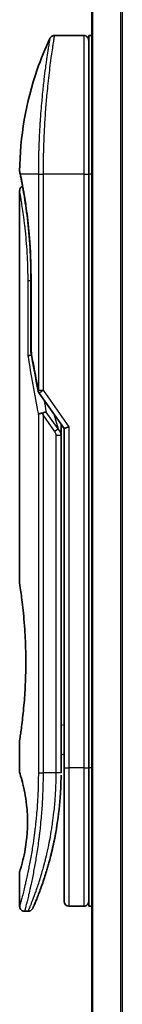
# Model space of a CAD drawing. Units: millimetres. Extents: x 72 to 11071, y 40 to 2428.
# Drawn here: x 3754 to 3765, y 1227 to 1326 of the extents above; entities that cross this region are included whole.
import ezdxf

# ---------------------------------------------------------------- set-up
doc = ezdxf.new("R2010")
doc.units = ezdxf.units.MM
doc.header["$LTSCALE"] = 5
doc.layers.add('Visible (ISO)', color=7, linetype='Continuous', lineweight=35)
doc.layers.add('Visible Narrow (ISO)', color=7, linetype='Continuous', lineweight=25)

msp = doc.modelspace()

# ---------------------------------------------------------------- linework, layer by layer
at = {"layer": 'Visible (ISO)'}
for p, q in [((3761.4563, 1361.8891), (3761.4563, 911.8891)), ((3760.6563, 1324.6891), (3757.6721, 1324.6891)), ((3761.1563, 1324.6891), (3761.1563, 1310.6891)), ((3761.4563, 1324.6891), (3761.1563, 1324.6891)), ((3756.5381, 1311.6891), (3756.538, 1311.6891)), ((3761.1563, 1250.6891), (3761.1563, 1310.6891)), ((3754.1563, 1308.9886), (3754.1563, 1269.2891)), ((3755.2982, 1292.8126), (3755.2982, 1300.3891)), ((3756.1246, 1288.5537), (3758.6563, 1284.9733)), ((3758.3563, 1285.1574), (3758.3563, 1284.2873)), ((3759.1563, 1285.1322), (3758.6563, 1284.9733)), ((3758.6563, 1284.9733), (3758.6563, 1250.6891)), ((3758.3563, 1250.1891), (3758.3563, 1284.2873)), ((3754.1563, 1253.4891), (3754.1563, 1250.1891)), ((3758.3563, 1252.0118), (3758.6563, 1252.0539)), ((3758.6563, 1250.6891), (3758.6563, 1237.1891)), ((3761.1563, 1250.6891), (3761.1563, 1236.6891)), ((3754.1563, 1240.189), (3754.1563, 1236.689)), ((3755.0311, 1236.1891), (3754.6563, 1236.1891)), ((3760.6563, 1236.6891), (3759.1563, 1236.6891)), ((3761.4563, 1236.6891), (3761.1563, 1236.6891))]:
    msp.add_line(p, q, dxfattribs=at)
for centre, start, end in [((3760.6563, 1324.1891), 359.999071, 90), ((3755.7982, 1292.8126), 180.000014, 189.471805), ((3756.5328, 1288.8424), 191.433685, 215.269802), ((3759.1563, 1237.1891), 180, 270), ((3760.6563, 1237.1891), 270, 0.000929)]:
    msp.add_arc(centre, 0.5, start, end, dxfattribs=at)
for centre, major_axis, ratio, start_param, end_param in [((3754.7173, 1310.689), (-0.4895, -0.102), 0.9715092, 6.2831278, 6.283162), ((3756.5335, 1286.3429), (1.641, -5.1629), 0.0001601, 4.6753805, 4.7124359)]:
    msp.add_ellipse(centre, major_axis=major_axis, ratio=ratio, start_param=start_param, end_param=end_param, dxfattribs=at)
for points, knots in [([(3754.1576, 1310.9823), (3754.1893, 1314.4534), (3754.7972, 1317.9636), (3756.3065, 1322.3176), (3756.7362, 1323.3736), (3757.2199, 1324.4025)], [0, 0, 0, 0, 1.0413718, 1.0413718, 1.3824456, 1.3824456, 1.3824456, 1.3824456]), ([(3757.2199, 1324.4026), (3757.2429, 1324.4513), (3757.2743, 1324.4969), (3757.3484, 1324.5739), (3757.3919, 1324.6066), (3757.4859, 1324.6561), (3757.5375, 1324.6735), (3757.617, 1324.6868), (3757.6446, 1324.689), (3757.6721, 1324.689)], [0, 0, 0, 0, 0.016160272, 0.016160272, 0.032083614, 0.032083614, 0.048015466, 0.048015466, 0.056268566, 0.056268566, 0.056268566, 0.056268566]), ([(3754.2278, 1310.5871), (3754.2077, 1310.6834), (3754.1927, 1310.7563), (3754.1777, 1310.8291), (3754.174, 1310.8472), (3754.1703, 1310.8652), (3754.1694, 1310.8696), (3754.1685, 1310.874), (3754.1682, 1310.8751), (3754.168, 1310.8762), (3754.1679, 1310.8765), (3754.1679, 1310.8768), (3754.1679, 1310.8768), (3754.1679, 1310.8769), (3754.1679, 1310.8769), (3754.1679, 1310.8769), (3754.1679, 1310.8769), (3754.1679, 1310.8769), (3754.1679, 1310.8769), (3754.1679, 1310.8769), (3754.1679, 1310.8769), (3754.1679, 1310.8769), (3754.1679, 1310.8769), (3754.1679, 1310.8769), (3754.1679, 1310.8769), (3754.1678, 1310.877), (3754.1678, 1310.877), (3754.1657, 1310.8876), (3754.1573, 1310.947), (3754.1576, 1310.9822)], [0, 0, 0, 0, 0.12401132, 0.12401132, 0.18620224, 0.18620224, 0.21707957, 0.21707957, 0.23237329, 0.23237329, 0.23994384, 0.23994384, 0.2436908, 0.2436908, 0.24554528, 0.24554528, 0.24646324, 0.24646324, 0.24691818, 0.24691818, 0.24714589, 0.24714589, 0.24726945, 0.24726945, 0.24733162, 0.24733162, 0.24734281, 0.24734281, 0.25791386, 0.25791386, 0.25791386, 0.25791386]), ([(3754.2278, 1310.5871), (3754.2077, 1310.6834), (3754.1927, 1310.7563), (3754.1777, 1310.8291), (3754.174, 1310.8472), (3754.1703, 1310.8652), (3754.1694, 1310.8696), (3754.1685, 1310.874), (3754.1682, 1310.8751), (3754.168, 1310.8762), (3754.1679, 1310.8765), (3754.1679, 1310.8768), (3754.1679, 1310.8768), (3754.1679, 1310.8769), (3754.1679, 1310.8769), (3754.1679, 1310.8769), (3754.1679, 1310.8769), (3754.1679, 1310.8769), (3754.1679, 1310.8769), (3754.1679, 1310.8769)], [0, 0, 0, 0, 0.12401132, 0.12401132, 0.18620224, 0.18620224, 0.21707957, 0.21707957, 0.23237329, 0.23237329, 0.23994384, 0.23994384, 0.24369077, 0.24369077, 0.24554517, 0.24554517, 0.24646278, 0.24646278, 0.24685407, 0.24685407, 0.24685407, 0.24685407]), ([(3755.2982, 1300.3891), (3755.2982, 1301.4872), (3755.2586, 1302.5991), (3755.1191, 1304.6671), (3755.0189, 1305.6503), (3754.7957, 1307.4147), (3754.67, 1308.2124), (3754.4432, 1309.5187), (3754.3403, 1310.0379), (3754.2548, 1310.457), (3754.2404, 1310.5268), (3754.2278, 1310.5871)], [0, 0, 0, 0, 0.329434, 0.329434, 0.6544561, 0.6544561, 0.9873872, 0.9873872, 1.3264393, 1.3264393, 1.4051513, 1.4051513, 1.4051513, 1.4051513]), ([(3754.4525, 1309.4456), (3754.3812, 1309.8305), (3754.3184, 1310.1451), (3754.2554, 1310.4542), (3754.2412, 1310.523), (3754.2287, 1310.5827)], [1.09539765, 1.09539765, 1.09539765, 1.09539765, 1.32597772, 1.32597772, 1.40327825, 1.40327825, 1.40327825, 1.40327825]), ([(3754.1563, 1308.9886), (3754.1562, 1309.0424), (3754.1651, 1309.0969), (3754.1991, 1309.1983), (3754.2244, 1309.2465), (3754.288, 1309.3314), (3754.3272, 1309.3692), (3754.3964, 1309.4173), (3754.4239, 1309.4328), (3754.4525, 1309.4456)], [0, 0, 0, 0, 0.016143429, 0.016143429, 0.032066851, 0.032066851, 0.047998969, 0.047998969, 0.057344534, 0.057344534, 0.057344534, 0.057344534]), ([(3755.3601, 1292.4032), (3755.347, 1292.4016), (3755.334, 1292.3999), (3755.2639, 1292.3892), (3755.2117, 1292.377), (3755.1278, 1292.3496), (3755.0948, 1292.3352), (3755.0454, 1292.3059), (3755.0278, 1292.2914), (3755.0136, 1292.2732), (3755.0112, 1292.2697), (3755.0092, 1292.2662)], [-0.053494803, -0.053494803, -0.053494803, -0.053494803, -0.049345372, -0.049345372, -0.030708042, -0.030708042, -0.014523547, -0.014523547, 0, 0, 0.003465603, 0.003465603, 0.003465603, 0.003465603]), ([(3756.8542, 1286.6378), (3756.8536, 1286.6378), (3756.8529, 1286.6378), (3756.831, 1286.6375), (3756.8071, 1286.6354), (3756.7525, 1286.6272), (3756.7213, 1286.6206), (3756.6552, 1286.6032), (3756.6205, 1286.5924), (3756.5478, 1286.5663), (3756.5099, 1286.5509), (3756.472, 1286.5337)], [-0.048281438, -0.048281438, -0.048281438, -0.048281438, -0.047942339, -0.047942339, -0.036913557, -0.036913557, -0.024721799, -0.024721799, -0.012583465, -0.012583465, -0.000001, -0.000001, -0.000001, -0.000001]), ([(3756.0517, 1286.4042), (3756.0548, 1286.4075), (3756.0583, 1286.4109), (3756.0752, 1286.4257), (3756.0925, 1286.437), (3756.1368, 1286.4598), (3756.1645, 1286.4711), (3756.2335, 1286.4939), (3756.2761, 1286.5048), (3756.3697, 1286.5227), (3756.42, 1286.5296), (3756.472, 1286.5337)], [-0.003547409, -0.003547409, -0.003547409, -0.003547409, 0, 0, 0.01211107, 0.01211107, 0.025328308, 0.025328308, 0.040955096, 0.040955096, 0.056726193, 0.056726193, 0.056726193, 0.056726193]), ([(3754.1563, 1269.2891), (3754.1563, 1269.2891), (3754.1563, 1269.2888), (3754.1585, 1269.275), (3754.1946, 1269.0552), (3754.3145, 1268.2327), (3754.3963, 1267.6404), (3754.5608, 1266.159), (3754.6413, 1265.2824), (3754.7285, 1263.8095), (3754.752, 1263.279), (3754.7766, 1262.3763), (3754.7826, 1262.0119), (3754.7863, 1261.3081), (3754.7845, 1260.9696), (3754.7729, 1260.209), (3754.761, 1259.7892), (3754.7137, 1258.6271), (3754.6672, 1257.9107), (3754.5499, 1256.5061), (3754.4777, 1255.8428), (3754.3365, 1254.6935), (3754.2696, 1254.2318), (3754.1803, 1253.6365), (3754.1563, 1253.4891), (3754.1563, 1253.4891), (3754.1563, 1253.4891), (3754.1563, 1253.4891), (3754.1563, 1253.4891)], [2.4920208, 2.4920208, 2.4920208, 2.4920208, 2.5021568, 2.5021568, 2.8151686, 2.8151686, 3.1261413, 3.1261413, 3.4375932, 3.4375932, 3.6027546, 3.6027546, 3.7125438, 3.7125438, 3.8140441, 3.8140441, 3.9418438, 3.9418438, 4.1748525, 4.1748525, 4.4378471, 4.4378471, 4.7193683, 4.7193683, 4.9837685, 4.9837685, 4.9837685, 4.9837927, 4.9837927, 4.9837927, 4.9837927]), ([(3758.6563, 1251.066), (3758.6563, 1251.1222), (3758.6563, 1251.1825), (3758.6563, 1251.3763), (3758.6563, 1251.5231), (3758.6563, 1251.6883), (3758.6563, 1251.7012), (3758.6563, 1251.7141)], [0.025278155, 0.025278155, 0.025278155, 0.025278155, 0.048555723, 0.048555723, 0.09629598, 0.09629598, 0.100315619, 0.100315619, 0.100315619, 0.100315619]), ([(3754.1564, 1250.1892), (3754.1564, 1250.1891), (3754.1586, 1250.1821), (3754.1632, 1250.168), (3754.1902, 1250.0855), (3754.2976, 1249.7674), (3754.507, 1248.9686), (3754.5947, 1248.6057), (3754.746, 1247.8013), (3754.8119, 1247.3882), (3754.8947, 1246.6229), (3754.9203, 1246.3118), (3754.9445, 1245.8243), (3754.9501, 1245.663), (3754.9557, 1245.3753), (3754.9567, 1245.2505), (3754.9557, 1244.9929), (3754.9535, 1244.861), (3754.9439, 1244.5276), (3754.9344, 1244.3305), (3754.9064, 1243.9026), (3754.8863, 1243.6782), (3754.8233, 1243.0945), (3754.7745, 1242.7643), (3754.6476, 1242.0253), (3754.5662, 1241.6622), (3754.3824, 1240.9125), (3754.2802, 1240.5789), (3754.178, 1240.2538), (3754.158, 1240.1887), (3754.1563, 1240.189)], [5.1903818, 5.1903818, 5.1903818, 5.1903818, 5.2731253, 5.2731253, 5.2731253, 5.7585985, 5.7585985, 6.0246244, 6.0246244, 6.229599, 6.229599, 6.3549175, 6.3549175, 6.4158685, 6.4158685, 6.462803, 6.462803, 6.5132411, 6.5132411, 6.5921441, 6.5921441, 6.690752, 6.690752, 6.8654381, 6.8654381, 7.1376855, 7.1376855, 7.5694275, 7.5694275, 7.8590743, 7.8590743, 7.8590743, 7.8590743]), ([(3758.2929, 1248.1086), (3758.2946, 1248.1371), (3758.2963, 1248.1656), (3758.298, 1248.1941), (3758.3045, 1248.3059), (3758.3105, 1248.4178), (3758.3159, 1248.5295), (3758.3299, 1248.8174), (3758.3404, 1249.1082), (3758.3471, 1249.3991), (3758.3513, 1249.5804), (3758.3541, 1249.7623), (3758.3554, 1249.9445)], [58.4684335, 58.4684335, 58.4684335, 58.4684335, 58.5817473, 58.5817473, 58.5817473, 59.0260127, 59.0260127, 59.0260127, 60.1717263, 60.1717263, 60.1717263, 60.8860097, 60.8860097, 60.8860097, 60.8860097]), ([(3756.2992, 1238.5129), (3756.3163, 1238.5598), (3756.3336, 1238.6076), (3756.3509, 1238.6559), (3756.3878, 1238.7587), (3756.4252, 1238.8646), (3756.4627, 1238.9726), (3756.5107, 1239.1107), (3756.5593, 1239.2532), (3756.6086, 1239.4015), (3756.6792, 1239.6138), (3756.7515, 1239.8376), (3756.8258, 1240.0778), (3756.8436, 1240.1351), (3756.8616, 1240.1935), (3756.8796, 1240.2528), (3756.9255, 1240.4039), (3756.9719, 1240.5603), (3757.0172, 1240.7175), (3757.0628, 1240.8754), (3757.1062, 1241.0299), (3757.1493, 1241.1879), (3757.1664, 1241.2504), (3757.1834, 1241.3134), (3757.2005, 1241.3775), (3757.2617, 1241.6067), (3757.3218, 1241.8416), (3757.3809, 1242.0833), (3757.3882, 1242.1134), (3757.3956, 1242.1438), (3757.403, 1242.1744), (3757.4528, 1242.3809), (3757.5028, 1242.5969), (3757.5506, 1242.8129), (3757.5848, 1242.9677), (3757.6184, 1243.1249), (3757.6516, 1243.2854), (3757.6705, 1243.3771), (3757.6892, 1243.4699), (3757.7078, 1243.5641), (3757.7582, 1243.819), (3757.8061, 1244.0758), (3757.8527, 1244.3446), (3757.8695, 1244.4413), (3757.886, 1244.5388), (3757.9022, 1244.6371), (3757.9155, 1244.7181), (3757.9287, 1244.7996), (3757.9416, 1244.8817)], [41.5866908, 41.5866908, 41.5866908, 41.5866908, 41.9809033, 41.9809033, 41.9809033, 42.8185786, 42.8185786, 42.8185786, 43.8891101, 43.8891101, 43.8891101, 45.421643, 45.421643, 45.421643, 45.7877793, 45.7877793, 45.7877793, 46.7221241, 46.7221241, 46.7221241, 47.6608716, 47.6608716, 47.6608716, 48.0323477, 48.0323477, 48.0323477, 49.3610063, 49.3610063, 49.3610063, 49.5266883, 49.5266883, 49.5266883, 50.6462144, 50.6462144, 50.6462144, 51.4481489, 51.4481489, 51.4481489, 51.9062491, 51.9062491, 51.9062491, 53.1466807, 53.1466807, 53.1466807, 53.5926732, 53.5926732, 53.5926732, 53.9599903, 53.9599903, 53.9599903, 53.9599903]), ([(3755.4891, 1236.4886), (3755.4891, 1236.4886), (3755.4891, 1236.4886), (3755.4891, 1236.4886), (3755.4891, 1236.4886), (3755.4892, 1236.4887), (3755.4892, 1236.4888), (3755.4903, 1236.4912), (3755.4999, 1236.5131), (3755.517, 1236.5524), (3755.5295, 1236.5812), (3755.5461, 1236.6195), (3755.5666, 1236.6669), (3755.5761, 1236.6891), (3755.5865, 1236.7133), (3755.5979, 1236.7398), (3755.6096, 1236.7673), (3755.6224, 1236.7972), (3755.6362, 1236.8296), (3755.6633, 1236.8934), (3755.6941, 1236.9666), (3755.7287, 1237.0494), (3755.7742, 1237.1587), (3755.8256, 1237.2836), (3755.8819, 1237.4234)], [30.5311576, 30.5311576, 30.5311576, 30.5311576, 30.5526748, 30.5526748, 30.5526748, 30.6450015, 30.6450015, 30.6450015, 32.4654977, 32.4654977, 32.4654977, 33.7993793, 33.7993793, 33.7993793, 34.4215142, 34.4215142, 34.4215142, 35.067797, 35.067797, 35.067797, 36.3375476, 36.3375476, 36.3375476, 38.0133596, 38.0133596, 38.0133596, 38.0133596]), ([(3754.6563, 1236.1891), (3754.6025, 1236.1891), (3754.548, 1236.198), (3754.4466, 1236.232), (3754.3985, 1236.2574), (3754.3135, 1236.3212), (3754.2758, 1236.3604), (3754.2152, 1236.4477), (3754.1917, 1236.4968), (3754.1632, 1236.5934), (3754.1563, 1236.6415), (3754.1563, 1236.689)], [0, 0, 0, 0, 0.016147229, 0.016147229, 0.032071328, 0.032071328, 0.048003423, 0.048003423, 0.063935234, 0.063935234, 0.078214836, 0.078214836, 0.078214836, 0.078214836]), ([(3755.4952, 1236.5025), (3755.4931, 1236.4977), (3755.4915, 1236.494), (3755.4899, 1236.4904), (3755.4896, 1236.4896), (3755.4891, 1236.4885), (3755.489, 1236.4884), (3755.4888, 1236.4879), (3755.4888, 1236.4878), (3755.4887, 1236.4877), (3755.4887, 1236.4876), (3755.4886, 1236.4874), (3755.4886, 1236.4873), (3755.4884, 1236.487), (3755.4883, 1236.4868), (3755.488, 1236.4862), (3755.4879, 1236.4859), (3755.4876, 1236.4851), (3755.4874, 1236.4847), (3755.4864, 1236.4824), (3755.4855, 1236.4805), (3755.4706, 1236.4484), (3755.4534, 1236.4194), (3755.414, 1236.3658), (3755.3915, 1236.3409), (3755.3422, 1236.2963), (3755.3152, 1236.2763), (3755.2581, 1236.2423), (3755.2277, 1236.2281), (3755.1436, 1236.1987), (3755.0869, 1236.1891), (3755.0311, 1236.1891)], [0, 0, 0, 0, 0.03163707, 0.03163707, 0.04688177, 0.04688177, 0.05831514, 0.05831514, 0.05938704, 0.05938704, 0.06000728, 0.06000728, 0.06031754, 0.06031754, 0.06062992, 0.06062992, 0.0607876, 0.0607876, 0.0609452, 0.0609452, 0.06158037, 0.06158037, 0.07156959, 0.07156959, 0.08154173, 0.08154173, 0.09151386, 0.09151386, 0.10148599, 0.10148599, 0.11824456, 0.11824456, 0.11824456, 0.11824456])]:
    msp.add_open_spline(points, degree=3, knots=knots, dxfattribs=at)
for points in [[(3756.0427, 1288.7433), (3755.7714, 1290.0844), (3755.5245, 1291.4144), (3755.305, 1292.7304)], [(3758.3537, 1285.4013), (3758.3554, 1285.3203), (3758.3563, 1285.239), (3758.3563, 1285.1574)], [(3758.6563, 1251.7141), (3758.6563, 1251.7648), (3758.6563, 1251.8163), (3758.6563, 1251.8683)], [(3758.6563, 1250.899), (3758.6563, 1250.9315), (3758.6563, 1250.9665), (3758.6563, 1251.0039)], [(3758.2929, 1248.1086), (3758.2253, 1247.0006), (3758.1029, 1245.9081), (3757.9416, 1244.8817)], [(3757.8167, 1244.1409), (3757.6564, 1243.2497), (3757.4726, 1242.4351), (3757.2947, 1241.7384)], [(3756.2992, 1238.5129), (3756.1447, 1238.0878), (3756.0018, 1237.7211), (3755.8819, 1237.4234)]]:
    msp.add_open_spline(points, degree=3, dxfattribs=at)
at = {"layer": 'Visible Narrow (ISO)'}
for p, q in [((3761.5642, 911.8891), (3761.5642, 1361.8891)), ((3764.3729, 1361.8891), (3764.3729, 911.8891)), ((3764.5649, 911.8891), (3764.5649, 1361.8891)), ((3760.6563, 1324.6891), (3760.6563, 1310.6891)), ((3756.0517, 1310.6891), (3754.2179, 1310.6891)), ((3756.0517, 1310.6891), (3756.5328, 1310.6891)), ((3756.0517, 1310.6891), (3756.0517, 1288.8424)), ((3760.6563, 1310.6891), (3756.5328, 1310.6891)), ((3756.5328, 1310.6891), (3756.5328, 1288.8424)), ((3760.6563, 1310.6891), (3761.1563, 1310.6891)), ((3760.6563, 1310.6891), (3760.6563, 1250.6891)), ((3761.4563, 1310.6891), (3761.1563, 1310.6891)), ((3755.2982, 1299.8891), (3755.0092, 1299.8891)), ((3755.0092, 1292.2662), (3755.0092, 1299.8891)), ((3755.2982, 1300.3891), (3755.3097, 1300.3891)), ((3755.3097, 1300.3891), (3755.3097, 1292.8126)), ((3755.2982, 1292.8126), (3755.3097, 1292.8126)), ((3756.0517, 1288.8424), (3756.5328, 1288.8424)), ((3756.5328, 1288.8424), (3759.1563, 1285.1322)), ((3758.0453, 1284.9534), (3756.8542, 1286.6378)), ((3756.0517, 1286.4042), (3756.0517, 1250.1891)), ((3757.6917, 1284.7034), (3756.5328, 1286.3424)), ((3756.5328, 1286.3424), (3756.5328, 1250.1891)), ((3757.6338, 1286.4193), (3758.0453, 1284.9534)), ((3757.6917, 1284.7034), (3758.0453, 1284.9534)), ((3759.1563, 1285.1322), (3759.1563, 1250.6891)), ((3757.8563, 1284.2873), (3758.3563, 1284.2872)), ((3757.8563, 1250.1891), (3757.8563, 1284.2873)), ((3758.3563, 1255.0045), (3758.6563, 1255.0467)), ((3756.0517, 1250.1891), (3756.5328, 1250.1891)), ((3757.8563, 1250.1891), (3756.5328, 1250.1891)), ((3758.3563, 1250.1891), (3757.8563, 1250.1891)), ((3758.6563, 1250.6891), (3759.1563, 1250.6891)), ((3760.6563, 1250.6891), (3759.1563, 1250.6891)), ((3759.1563, 1250.6891), (3759.1563, 1236.6891)), ((3760.6563, 1250.6891), (3761.1563, 1250.6891)), ((3760.6563, 1250.6891), (3760.6563, 1236.6891)), ((3761.4563, 1250.6891), (3761.1563, 1250.6891))]:
    msp.add_line(p, q, dxfattribs=at)
for centre, major_axis, ratio, start_param, end_param in [((3754.7173, 1310.689), (-0.4895, -0.102), 0.9715092, 6.071994, 6.2831278), ((3755.7982, 1292.8126), (-0.4932, -0.0823), 0.6018592, 6.0127732, 6.2831855), ((3790.1789, 1249.9361), (30.8455, -66.6265), 0.2792199, 3.9021635, 4.010026), ((3756.5328, 1288.8424), (-0.4901, -0.0991), 0.5733088, 5.9439543, 6.2831796), ((3791.3197, 1249.4192), (31.136, -67.507), 0.2776831, 3.9847263, 4.0063957), ((3757.8554, 1249.9482), (0.5, -0.0037), 0.3229125, 0.0001015, 0.0087497), ((3755.6699, 1240.7915), (1.1927, -0.5569), 0.8985332, 0.9645342, 0.9645659)]:
    msp.add_ellipse(centre, major_axis=major_axis, ratio=ratio, start_param=start_param, end_param=end_param, dxfattribs=at)
for points, knots in [([(3757.2199, 1324.4026), (3757.2199, 1324.4026), (3757.2199, 1324.4026), (3757.2199, 1324.4026), (3757.2199, 1324.4026), (3757.2197, 1324.4017), (3757.2194, 1324.3997), (3757.2183, 1324.3935), (3757.2153, 1324.3773), (3757.2111, 1324.3527), (3757.2068, 1324.3276), (3757.2007, 1324.2932), (3757.1929, 1324.2482), (3757.1889, 1324.2254), (3757.1846, 1324.2001), (3757.1799, 1324.1723), (3757.1659, 1324.0889), (3757.1497, 1323.9902), (3757.1289, 1323.8637), (3757.1275, 1323.8555), (3757.1262, 1323.8473), (3757.1248, 1323.8389), (3757.1124, 1323.7637), (3757.0989, 1323.6806), (3757.0842, 1323.5901), (3757.0706, 1323.5058), (3757.056, 1323.4147), (3757.0406, 1323.3174), (3757.0187, 1323.1794), (3756.9952, 1323.0288), (3756.9708, 1322.8683), (3756.9515, 1322.7413), (3756.9265, 1322.5735), (3756.9057, 1322.4319), (3756.8841, 1322.2844), (3756.8606, 1322.1211), (3756.8356, 1321.9433), (3756.8203, 1321.8347), (3756.8051, 1321.7252), (3756.7903, 1321.6164), (3756.7808, 1321.547), (3756.7714, 1321.4779), (3756.7623, 1321.4093), (3756.7136, 1321.0461), (3756.6641, 1320.6549), (3756.6151, 1320.2414), (3756.5603, 1319.7782), (3756.5063, 1319.2869), (3756.4554, 1318.7804), (3756.4329, 1318.5558), (3756.411, 1318.3282), (3756.3899, 1318.0989), (3756.3592, 1317.764), (3756.3301, 1317.4249), (3756.3029, 1317.0834), (3756.2733, 1316.7111), (3756.246, 1316.3358), (3756.2214, 1315.9608), (3756.2166, 1315.8877), (3756.2119, 1315.8145), (3756.2074, 1315.7414), (3756.2052, 1315.7072), (3756.2031, 1315.673), (3756.201, 1315.6387), (3756.191, 1315.4748), (3756.1815, 1315.3105), (3756.1725, 1315.1466), (3756.1527, 1314.786), (3756.1355, 1314.4272), (3756.1211, 1314.0806), (3756.1208, 1314.0736), (3756.1205, 1314.0666), (3756.1202, 1314.0596), (3756.1105, 1313.8246), (3756.1021, 1313.59), (3756.0946, 1313.3598), (3756.0903, 1313.2275), (3756.0864, 1313.0967), (3756.0828, 1312.9685), (3756.082, 1312.9391), (3756.0812, 1312.9098), (3756.0804, 1312.8807), (3756.076, 1312.7169), (3756.0722, 1312.5579), (3756.0691, 1312.4063), (3756.0681, 1312.3563), (3756.0671, 1312.3068), (3756.0662, 1312.2578), (3756.0638, 1312.1242), (3756.0617, 1311.9942), (3756.0599, 1311.8679), (3756.0586, 1311.777), (3756.0574, 1311.688), (3756.0565, 1311.6016), (3756.0564, 1311.5972), (3756.0564, 1311.5929), (3756.0563, 1311.5885), (3756.0563, 1311.5805), (3756.0562, 1311.5725), (3756.0561, 1311.5647), (3756.0556, 1311.5077), (3756.0552, 1311.4553), (3756.0548, 1311.4043), (3756.0544, 1311.3538), (3756.054, 1311.3046), (3756.0536, 1311.2547), (3756.0534, 1311.2277), (3756.0532, 1311.2005), (3756.053, 1311.173), (3756.0528, 1311.1244), (3756.0527, 1311.0825), (3756.0525, 1311.0382), (3756.0524, 1311.0196), (3756.0523, 1311.0007), (3756.0522, 1310.9811), (3756.0521, 1310.95), (3756.052, 1310.9187), (3756.0519, 1310.8881), (3756.0518, 1310.8494), (3756.0517, 1310.8119), (3756.0517, 1310.7763), (3756.0517, 1310.7457), (3756.0517, 1310.7166), (3756.0517, 1310.6891)], [31.4790797, 31.4790797, 31.4790797, 31.4790797, 31.4790797, 31.4790797, 31.4790797, 31.8333722, 31.8333722, 31.8333722, 32.947562, 32.947562, 32.947562, 34.0894487, 34.0894487, 34.0894487, 34.6687336, 34.6687336, 34.6687336, 36.4081819, 36.4081819, 36.4081819, 36.5202413, 36.5202413, 36.5202413, 37.5311247, 37.5311247, 37.5311247, 38.4720504, 38.4720504, 38.4720504, 39.8075036, 39.8075036, 39.8075036, 40.8641004, 40.8641004, 40.8641004, 41.9647381, 41.9647381, 41.9647381, 42.6368082, 42.6368082, 42.6368082, 43.0653758, 43.0653758, 43.0653758, 45.3365296, 45.3365296, 45.3365296, 47.8809661, 47.8809661, 47.8809661, 49.0091114, 49.0091114, 49.0091114, 50.6570538, 50.6570538, 50.6570538, 52.4534826, 52.4534826, 52.4534826, 52.8039224, 52.8039224, 52.8039224, 52.968006, 52.968006, 52.968006, 53.7533676, 53.7533676, 53.7533676, 55.4817925, 55.4817925, 55.4817925, 55.5166925, 55.5166925, 55.5166925, 56.6883416, 56.6883416, 56.6883416, 57.3614027, 57.3614027, 57.3614027, 57.5157764, 57.5157764, 57.5157764, 58.3845884, 58.3845884, 58.3845884, 58.6716005, 58.6716005, 58.6716005, 59.4544999, 59.4544999, 59.4544999, 60.0177202, 60.0177202, 60.0177202, 60.0464036, 60.0464036, 60.0464036, 60.0988256, 60.0988256, 60.0988256, 60.4804935, 60.4804935, 60.4804935, 60.8578212, 60.8578212, 60.8578212, 61.0619869, 61.0619869, 61.0619869, 61.4219772, 61.4219772, 61.4219772, 61.5725379, 61.5725379, 61.5725379, 61.8121634, 61.8121634, 61.8121634, 62.1146609, 62.1146609, 62.1146609, 62.3745537, 62.3745537, 62.3745537, 62.3745537]), ([(3757.6721, 1324.689), (3757.6721, 1324.689), (3757.6704, 1324.6792), (3757.6671, 1324.6594), (3757.6662, 1324.654), (3757.6652, 1324.6478), (3757.664, 1324.6409), (3757.661, 1324.6228), (3757.6571, 1324.5997), (3757.6525, 1324.5715), (3757.6428, 1324.5127), (3757.6297, 1324.4319), (3757.6134, 1324.3298), (3757.6099, 1324.3075), (3757.6062, 1324.284), (3757.6023, 1324.2596), (3757.5884, 1324.1723), (3757.5726, 1324.0715), (3757.555, 1323.9586), (3757.5416, 1323.8725), (3757.5221, 1323.7461), (3757.5066, 1323.6444), (3757.5028, 1323.6194), (3757.499, 1323.5939), (3757.4951, 1323.5681), (3757.4629, 1323.3554), (3757.4273, 1323.1139), (3757.3893, 1322.847), (3757.3807, 1322.7866), (3757.372, 1322.725), (3757.3632, 1322.6623), (3757.3199, 1322.353), (3757.2744, 1322.0167), (3757.2279, 1321.6542), (3757.1881, 1321.3436), (3757.1474, 1321.0137), (3757.1068, 1320.6635), (3757.1049, 1320.6475), (3757.1031, 1320.6316), (3757.1012, 1320.6156), (3757.063, 1320.2846), (3757.0253, 1319.9407), (3756.9888, 1319.5863), (3756.9554, 1319.2627), (3756.923, 1318.9304), (3756.8919, 1318.5912), (3756.869, 1318.3411), (3756.8468, 1318.0872), (3756.8254, 1317.8303), (3756.8203, 1317.7687), (3756.8153, 1317.7068), (3756.8102, 1317.6449), (3756.7864, 1317.3501), (3756.7638, 1317.0527), (3756.7428, 1316.7547), (3756.7233, 1316.4776), (3756.7051, 1316.2001), (3756.6883, 1315.9237), (3756.6781, 1315.7543), (3756.6684, 1315.5853), (3756.6592, 1315.4171), (3756.6544, 1315.3287), (3756.6497, 1315.2403), (3756.6452, 1315.1521), (3756.6329, 1314.9125), (3756.6217, 1314.674), (3756.6116, 1314.4385), (3756.6021, 1314.216), (3756.5935, 1313.9962), (3756.586, 1313.7805), (3756.5787, 1313.5753), (3756.5724, 1313.3738), (3756.5669, 1313.1775), (3756.5641, 1313.0782), (3756.5615, 1312.9802), (3756.5592, 1312.8836), (3756.557, 1312.7982), (3756.5551, 1312.7135), (3756.5533, 1312.6297), (3756.5496, 1312.4611), (3756.5465, 1312.2961), (3756.544, 1312.1367), (3756.5416, 1311.985), (3756.5396, 1311.8383), (3756.5381, 1311.6982), (3756.5367, 1311.5631), (3756.5356, 1311.4342), (3756.5348, 1311.3128), (3756.5346, 1311.2848), (3756.5344, 1311.2571), (3756.5343, 1311.2299), (3756.5338, 1311.1428), (3756.5334, 1311.0585), (3756.5332, 1310.9778), (3756.5329, 1310.8755), (3756.5328, 1310.7788), (3756.5328, 1310.6891)], [0, 0, 0, 0, 1.1344817, 1.1344817, 1.1344817, 1.4461083, 1.4461083, 1.4461083, 2.2637294, 2.2637294, 2.2637294, 3.9686796, 3.9686796, 3.9686796, 4.3418915, 4.3418915, 4.3418915, 5.6735262, 5.6735262, 5.6735262, 6.6887235, 6.6887235, 6.6887235, 6.9382056, 6.9382056, 6.9382056, 8.9909753, 8.9909753, 8.9909753, 9.45559, 9.45559, 9.45559, 11.7478986, 11.7478986, 11.7478986, 13.711466, 13.711466, 13.711466, 13.800842, 13.800842, 13.800842, 15.6490216, 15.6490216, 15.6490216, 17.3364671, 17.3364671, 17.3364671, 18.5809125, 18.5809125, 18.5809125, 18.8797889, 18.8797889, 18.8797889, 20.3020029, 20.3020029, 20.3020029, 21.6240122, 21.6240122, 21.6240122, 22.4340903, 22.4340903, 22.4340903, 22.8601072, 22.8601072, 22.8601072, 24.0166072, 24.0166072, 24.0166072, 25.1088286, 25.1088286, 25.1088286, 26.1481472, 26.1481472, 26.1481472, 26.6739717, 26.6739717, 26.6739717, 27.1391339, 27.1391339, 27.1391339, 28.0743245, 28.0743245, 28.0743245, 28.9643425, 28.9643425, 28.9643425, 29.8224666, 29.8224666, 29.8224666, 30.0209731, 30.0209731, 30.0209731, 30.6557066, 30.6557066, 30.6557066, 31.4604536, 31.4604536, 31.4604536, 31.4604536]), ([(3754.1576, 1310.9822), (3754.1576, 1310.9822), (3754.1602, 1310.9698), (3754.1652, 1310.9452), (3754.1745, 1310.8999), (3754.1922, 1310.8133), (3754.2179, 1310.6891)], [4.1143785, 4.1143785, 4.1143785, 4.1143785, 5.5663935, 5.5663935, 5.5663935, 8.2287289, 8.2287289, 8.2287289, 8.2287289]), ([(3754.2179, 1310.6891), (3754.277, 1310.408), (3754.3745, 1309.9347), (3754.4853, 1309.3299), (3754.5111, 1309.189), (3754.5378, 1309.04), (3754.5652, 1308.8827), (3754.579, 1308.8031), (3754.5926, 1308.7237), (3754.6069, 1308.6395), (3754.6907, 1308.1442), (3754.7796, 1307.5751), (3754.8636, 1306.9542), (3754.9753, 1306.1291), (3755.0794, 1305.2026), (3755.1576, 1304.2172), (3755.254, 1303.0021), (3755.3097, 1301.6968), (3755.3097, 1300.3891)], [0, 0, 0, 0, 4.9210891, 4.9210891, 4.9210891, 6.0681686, 6.0681686, 6.0681686, 6.6484847, 6.6484847, 6.6484847, 10.0593264, 10.0593264, 10.0593264, 14.5917953, 14.5917953, 14.5917953, 20.1812515, 20.1812515, 20.1812515, 20.1812515]), ([(3755.0092, 1299.8891), (3755.0092, 1300.2825), (3755.0043, 1300.686), (3754.9941, 1301.0958), (3754.9839, 1301.502), (3754.9679, 1301.9261), (3754.9468, 1302.3415), (3754.9243, 1302.7843), (3754.894, 1303.251), (3754.8601, 1303.6825), (3754.8256, 1304.1213), (3754.7863, 1304.5462), (3754.7445, 1304.9468), (3754.7394, 1304.9958), (3754.7341, 1305.0459), (3754.7289, 1305.0942), (3754.7136, 1305.2363), (3754.6978, 1305.3781), (3754.6813, 1305.5199), (3754.6592, 1305.71), (3754.637, 1305.8918), (3754.6157, 1306.0597), (3754.5719, 1306.4039), (3754.5281, 1306.7205), (3754.4858, 1307.0091), (3754.4447, 1307.29), (3754.402, 1307.5645), (3754.3654, 1307.7903), (3754.3363, 1307.9698), (3754.3111, 1308.1186), (3754.2863, 1308.2635), (3754.2773, 1308.3159), (3754.2714, 1308.3499), (3754.2631, 1308.3975), (3754.2472, 1308.4891), (3754.2353, 1308.5558), (3754.2225, 1308.6272), (3754.2105, 1308.6943), (3754.2, 1308.7521), (3754.1911, 1308.8007), (3754.1739, 1308.8947), (3754.1619, 1308.9588), (3754.158, 1308.9799), (3754.1569, 1308.9859), (3754.1563, 1308.9888), (3754.1563, 1308.9886)], [0, 0, 0, 0, 1.9326653, 1.9326653, 1.9326653, 3.8488842, 3.8488842, 3.8488842, 5.8916984, 5.8916984, 5.8916984, 7.9696267, 7.9696267, 7.9696267, 8.2240952, 8.2240952, 8.2240952, 8.9724883, 8.9724883, 8.9724883, 9.9753498, 9.9753498, 9.9753498, 12.0308764, 12.0308764, 12.0308764, 14.0313897, 14.0313897, 14.0313897, 15.6217751, 15.6217751, 15.6217751, 16.1972366, 16.1972366, 16.1972366, 17.3057245, 17.3057245, 17.3057245, 18.3470187, 18.3470187, 18.3470187, 20.362564, 20.362564, 20.362564, 20.9336993, 20.9336993, 20.9336993, 20.9336993]), ([(3755.3097, 1292.8126), (3755.3525, 1292.5583), (3755.3964, 1292.3036), (3755.4413, 1292.0483), (3755.4871, 1291.7879), (3755.5326, 1291.5342), (3755.5813, 1291.2686), (3755.7275, 1290.4701), (3755.8824, 1289.6707), (3756.0517, 1288.8424)], [0, 0, 0, 0, 1.3966989, 1.3966989, 1.3966989, 2.8211084, 2.8211084, 2.8211084, 7.1049952, 7.1049952, 7.1049952, 7.1049952]), ([(3756.1298, 1288.5574), (3756.1336, 1288.5601), (3756.2147, 1288.6174), (3756.3486, 1288.7121), (3756.4054, 1288.7523), (3756.4691, 1288.7973), (3756.5328, 1288.8424)], [0.3888947, 0.3888947, 0.3888947, 0.3888947, 1.2078046, 1.2078046, 1.2078046, 1.5555796, 1.5555796, 1.5555796, 1.5555796]), ([(3757.8563, 1284.2873), (3757.8563, 1284.3146), (3757.8533, 1284.3434), (3757.8475, 1284.3731), (3757.8409, 1284.4072), (3757.8304, 1284.4423), (3757.8168, 1284.4776), (3757.804, 1284.5106), (3757.7885, 1284.5437), (3757.7711, 1284.5761), (3757.7551, 1284.6059), (3757.7376, 1284.6351), (3757.7191, 1284.6632), (3757.7102, 1284.6769), (3757.701, 1284.6903), (3757.6917, 1284.7034)], [0, 0, 0, 0, 0.16546006, 0.16546006, 0.16546006, 0.35615908, 0.35615908, 0.35615908, 0.53520338, 0.53520338, 0.53520338, 0.70000051, 0.70000051, 0.70000051, 0.78007401, 0.78007401, 0.78007401, 0.78007401]), ([(3758.3532, 1285.4019), (3758.3536, 1285.3838), (3758.354, 1285.3659), (3758.3544, 1285.3482), (3758.3557, 1285.281), (3758.3563, 1285.2173), (3758.3563, 1285.1574)], [1.56270723, 1.56270723, 1.56270723, 1.56270723, 1.67686389, 1.67686389, 1.67686389, 2.11063671, 2.11063671, 2.11063671, 2.11063671]), ([(3756.0517, 1250.1891), (3756.0517, 1249.5032), (3756.0367, 1248.8231), (3756.0076, 1248.1485), (3755.9993, 1247.9561), (3755.9898, 1247.7642), (3755.9792, 1247.5727), (3755.9555, 1247.1437), (3755.9261, 1246.7187), (3755.8916, 1246.2995), (3755.8834, 1246.1998), (3755.8749, 1246.1004), (3755.8662, 1246.0014), (3755.8474, 1245.7899), (3755.8274, 1245.5802), (3755.8063, 1245.3724), (3755.8029, 1245.3388), (3755.7994, 1245.3052), (3755.7961, 1245.2733), (3755.7892, 1245.2063), (3755.7838, 1245.1546), (3755.7764, 1245.0859), (3755.7728, 1245.0524), (3755.7691, 1245.0182), (3755.7654, 1244.9843), (3755.7544, 1244.8843), (3755.743, 1244.7838), (3755.7313, 1244.6824), (3755.7155, 1244.5468), (3755.6994, 1244.4126), (3755.6832, 1244.2822), (3755.6681, 1244.1606), (3755.6526, 1244.0396), (3755.6368, 1243.9194), (3755.5834, 1243.514), (3755.526, 1243.1179), (3755.467, 1242.7399), (3755.4289, 1242.4957), (3755.3903, 1242.2592), (3755.3509, 1242.0277), (3755.35, 1242.0226), (3755.3492, 1242.0175), (3755.3483, 1242.0124), (3755.2673, 1241.5376), (3755.1842, 1241.0913), (3755.1013, 1240.6724), (3755.0863, 1240.5967), (3755.0714, 1240.5219), (3755.0564, 1240.4482), (3754.965, 1239.9962), (3754.8751, 1239.5818), (3754.7907, 1239.2096), (3754.7727, 1239.1303), (3754.755, 1239.053), (3754.7375, 1238.9775), (3754.6795, 1238.7267), (3754.6245, 1238.4972), (3754.5737, 1238.2896), (3754.5227, 1238.0818), (3754.476, 1237.896), (3754.434, 1237.732), (3754.4263, 1237.7017), (3754.4187, 1237.6723), (3754.4113, 1237.6436), (3754.3909, 1237.5643), (3754.3718, 1237.4908), (3754.3539, 1237.4223), (3754.3337, 1237.3454), (3754.3153, 1237.2756), (3754.2983, 1237.2119), (3754.2943, 1237.1971), (3754.2905, 1237.1826), (3754.2867, 1237.1684), (3754.2657, 1237.0898), (3754.2475, 1237.0221), (3754.2314, 1236.9629), (3754.2279, 1236.95), (3754.2245, 1236.9376), (3754.2212, 1236.9256), (3754.2097, 1236.8831), (3754.1995, 1236.8461), (3754.1909, 1236.8148), (3754.1839, 1236.7891), (3754.1779, 1236.7673), (3754.173, 1236.7494), (3754.1703, 1236.7398), (3754.168, 1236.7313), (3754.1659, 1236.724), (3754.1601, 1236.7029), (3754.1569, 1236.6912), (3754.1564, 1236.6893), (3754.1563, 1236.6891), (3754.1563, 1236.689), (3754.1563, 1236.689)], [0.0000001, 0.0000001, 0.0000001, 0.0000001, 2.7830522, 2.7830522, 2.7830522, 3.57664, 3.57664, 3.57664, 5.354173, 5.354173, 5.354173, 5.7770026, 5.7770026, 5.7770026, 6.6801917, 6.6801917, 6.6801917, 6.8260326, 6.8260326, 6.8260326, 7.1317059, 7.1317059, 7.1317059, 7.2807543, 7.2807543, 7.2807543, 7.7209111, 7.7209111, 7.7209111, 8.3101163, 8.3101163, 8.3101163, 8.8591317, 8.8591317, 8.8591317, 10.7105041, 10.7105041, 10.7105041, 11.9064879, 11.9064879, 11.9064879, 11.9328006, 11.9328006, 11.9328006, 14.3880534, 14.3880534, 14.3880534, 14.8318318, 14.8318318, 14.8318318, 17.5516507, 17.5516507, 17.5516507, 18.1309266, 18.1309266, 18.1309266, 20.0567365, 20.0567365, 20.0567365, 21.9847852, 21.9847852, 21.9847852, 22.3405196, 22.3405196, 22.3405196, 23.3243375, 23.3243375, 23.3243375, 24.4280074, 24.4280074, 24.4280074, 24.6851644, 24.6851644, 24.6851644, 26.1104588, 26.1104588, 26.1104588, 26.419813, 26.419813, 26.419813, 27.5173269, 27.5173269, 27.5173269, 28.4158564, 28.4158564, 28.4158564, 28.8974383, 28.8974383, 28.8974383, 30.2824052, 30.2824052, 30.2824052, 30.4156833, 30.4156833, 30.4156833, 30.4156833]), ([(3756.5328, 1250.1891), (3756.5328, 1249.4815), (3756.5179, 1248.7729), (3756.4891, 1248.0729), (3756.4812, 1247.8823), (3756.4723, 1247.6923), (3756.4625, 1247.5031), (3756.447, 1247.2077), (3756.4291, 1246.9142), (3756.4089, 1246.6232), (3756.3904, 1246.3563), (3756.3705, 1246.0998), (3756.3491, 1245.8463), (3756.3231, 1245.5394), (3756.2949, 1245.2368), (3756.2632, 1244.9267), (3756.2357, 1244.6581), (3756.2052, 1244.3788), (3756.1718, 1244.0958), (3756.1553, 1243.956), (3756.1387, 1243.8196), (3756.122, 1243.6871), (3756.105, 1243.5515), (3756.0879, 1243.42), (3756.071, 1243.293), (3756.0358, 1243.0285), (3755.9991, 1242.7687), (3755.9615, 1242.5146), (3755.9211, 1242.2416), (3755.8803, 1241.9793), (3755.839, 1241.7255), (3755.7628, 1241.2576), (3755.6853, 1240.8177), (3755.6059, 1240.3947), (3755.5864, 1240.2905), (3755.5669, 1240.1881), (3755.5475, 1240.0874), (3755.457, 1239.6188), (3755.3679, 1239.189), (3755.2844, 1238.803), (3755.2727, 1238.7491), (3755.2612, 1238.6961), (3755.2497, 1238.644), (3755.1868, 1238.3571), (3755.1247, 1238.0849), (3755.0695, 1237.8488), (3755.0596, 1237.8066), (3755.05, 1237.7655), (3755.0405, 1237.7256), (3754.9921, 1237.5202), (3754.9481, 1237.3389), (3754.9088, 1237.179), (3754.895, 1237.1229), (3754.8817, 1237.0695), (3754.8691, 1237.0186), (3754.8424, 1236.9116), (3754.8184, 1236.8162), (3754.7969, 1236.7314), (3754.7875, 1236.6946), (3754.7786, 1236.6598), (3754.7702, 1236.6269), (3754.7512, 1236.5529), (3754.7347, 1236.489), (3754.7206, 1236.4344), (3754.7131, 1236.4056), (3754.7072, 1236.3827), (3754.7008, 1236.3582), (3754.6892, 1236.3138), (3754.6799, 1236.2784), (3754.6728, 1236.2516), (3754.6619, 1236.2102), (3754.6563, 1236.1891), (3754.6563, 1236.1891)], [0, 0, 0, 0, 2.8439773, 2.8439773, 2.8439773, 3.6185408, 3.6185408, 3.6185408, 4.8277639, 4.8277639, 4.8277639, 5.936446, 5.936446, 5.936446, 7.2786093, 7.2786093, 7.2786093, 8.4409458, 8.4409458, 8.4409458, 9.0153527, 9.0153527, 9.0153527, 9.6032823, 9.6032823, 9.6032823, 10.8272168, 10.8272168, 10.8272168, 12.1423124, 12.1423124, 12.1423124, 14.5661858, 14.5661858, 14.5661858, 15.1628869, 15.1628869, 15.1628869, 17.9403775, 17.9403775, 17.9403775, 18.3279563, 18.3279563, 18.3279563, 20.459705, 20.459705, 20.459705, 20.8408443, 20.8408443, 20.8408443, 22.8028807, 22.8028807, 22.8028807, 23.4906293, 23.4906293, 23.4906293, 24.936794, 24.936794, 24.936794, 25.5644346, 25.5644346, 25.5644346, 26.9775629, 26.9775629, 26.9775629, 27.7237752, 27.7237752, 27.7237752, 29.0773173, 29.0773173, 29.0773173, 31.1636208, 31.1636208, 31.1636208, 31.1636208]), ([(3755.0311, 1236.1891), (3755.0311, 1236.1891), (3755.0311, 1236.1891), (3755.0311, 1236.1891), (3755.0312, 1236.1894), (3755.0351, 1236.1986), (3755.0427, 1236.2166), (3755.047, 1236.2268), (3755.0522, 1236.2393), (3755.0585, 1236.2543), (3755.0638, 1236.2671), (3755.0699, 1236.2817), (3755.0769, 1236.2987), (3755.0932, 1236.3379), (3755.1136, 1236.3868), (3755.1381, 1236.4459), (3755.1596, 1236.4978), (3755.1842, 1236.5575), (3755.2123, 1236.6264), (3755.2292, 1236.6682), (3755.2473, 1236.7129), (3755.2664, 1236.7604), (3755.2813, 1236.7976), (3755.2968, 1236.8365), (3755.3129, 1236.8769), (3755.3514, 1236.9739), (3755.393, 1237.0796), (3755.4376, 1237.195), (3755.4782, 1237.3), (3755.5214, 1237.4129), (3755.5674, 1237.5354), (3755.5924, 1237.6021), (3755.6182, 1237.6715), (3755.6453, 1237.7454), (3755.6628, 1237.793), (3755.6809, 1237.8424), (3755.6998, 1237.8944), (3755.7512, 1238.0363), (3755.8096, 1238.2003), (3755.862, 1238.3511), (3755.8681, 1238.3688), (3755.8742, 1238.3863), (3755.8803, 1238.4038), (3755.9012, 1238.4644), (3755.9218, 1238.5246), (3755.9427, 1238.586), (3756.0077, 1238.7774), (3756.0695, 1238.9641), (3756.1343, 1239.1661), (3756.1563, 1239.2347), (3756.1787, 1239.3052), (3756.2017, 1239.3785), (3756.233, 1239.4781), (3756.2591, 1239.5623), (3756.291, 1239.667), (3756.3266, 1239.7837), (3756.3636, 1239.9075), (3756.401, 1240.0351), (3756.4573, 1240.2271), (3756.5143, 1240.4278), (3756.5682, 1240.6239), (3756.5976, 1240.7309), (3756.6286, 1240.846), (3756.6574, 1240.9549), (3756.6606, 1240.9669), (3756.6638, 1240.979), (3756.667, 1240.9911), (3756.6934, 1241.0916), (3756.7203, 1241.1954), (3756.7469, 1241.3001), (3756.7794, 1241.4281), (3756.8039, 1241.5267), (3756.8349, 1241.6543), (3756.8624, 1241.7675), (3756.8897, 1241.8824), (3756.9169, 1241.9992), (3757.0009, 1242.3603), (3757.0831, 1242.7384), (3757.1619, 1243.1345), (3757.1866, 1243.2587), (3757.211, 1243.3847), (3757.235, 1243.5125), (3757.2957, 1243.8357), (3757.3541, 1244.1708), (3757.4089, 1244.5157), (3757.4401, 1244.7123), (3757.4702, 1244.9121), (3757.4989, 1245.1145), (3757.5483, 1245.4634), (3757.5939, 1245.8222), (3757.6346, 1246.1883), (3757.6877, 1246.6668), (3757.7325, 1247.1578), (3757.7674, 1247.6547), (3757.779, 1247.8193), (3757.7895, 1247.9846), (3757.7989, 1248.1505), (3757.8367, 1248.8211), (3757.8563, 1249.5022), (3757.8563, 1250.1891)], [0.0000305, 0.0000305, 0.0000305, 0.0000305, 0.0222647, 0.0222647, 0.0222647, 1.2821177, 1.2821177, 1.2821177, 1.9878112, 1.9878112, 1.9878112, 2.5889651, 2.5889651, 2.5889651, 3.9794971, 3.9794971, 3.9794971, 5.2021617, 5.2021617, 5.2021617, 5.9430662, 5.9430662, 5.9430662, 6.5229724, 6.5229724, 6.5229724, 7.91502, 7.91502, 7.91502, 9.1818303, 9.1818303, 9.1818303, 9.8725968, 9.8725968, 9.8725968, 10.3172521, 10.3172521, 10.3172521, 11.5300498, 11.5300498, 11.5300498, 11.6717631, 11.6717631, 11.6717631, 12.1614683, 12.1614683, 12.1614683, 13.6862196, 13.6862196, 13.6862196, 14.2043375, 14.2043375, 14.2043375, 14.9079718, 14.9079718, 14.9079718, 15.6932104, 15.6932104, 15.6932104, 16.8754039, 16.8754039, 16.8754039, 17.5202424, 17.5202424, 17.5202424, 17.5915017, 17.5915017, 17.5915017, 18.1816202, 18.1816202, 18.1816202, 18.9034737, 18.9034737, 18.9034737, 19.5441366, 19.5441366, 19.5441366, 21.5258172, 21.5258172, 21.5258172, 22.1474239, 22.1474239, 22.1474239, 23.7193176, 23.7193176, 23.7193176, 24.6149833, 24.6149833, 24.6149833, 26.1581363, 26.1581363, 26.1581363, 28.1745209, 28.1745209, 28.1745209, 28.8424047, 28.8424047, 28.8424047, 31.5417328, 31.5417328, 31.5417328, 31.5417328])]:
    msp.add_open_spline(points, degree=3, knots=knots, dxfattribs=at)
msp.add_open_spline([(3758.3563, 1284.2873), (3758.3563, 1284.5002), (3758.2836, 1284.7105), (3758.0453, 1284.9534)], degree=3, dxfattribs=at)

doc.saveas('drawing.dxf')
